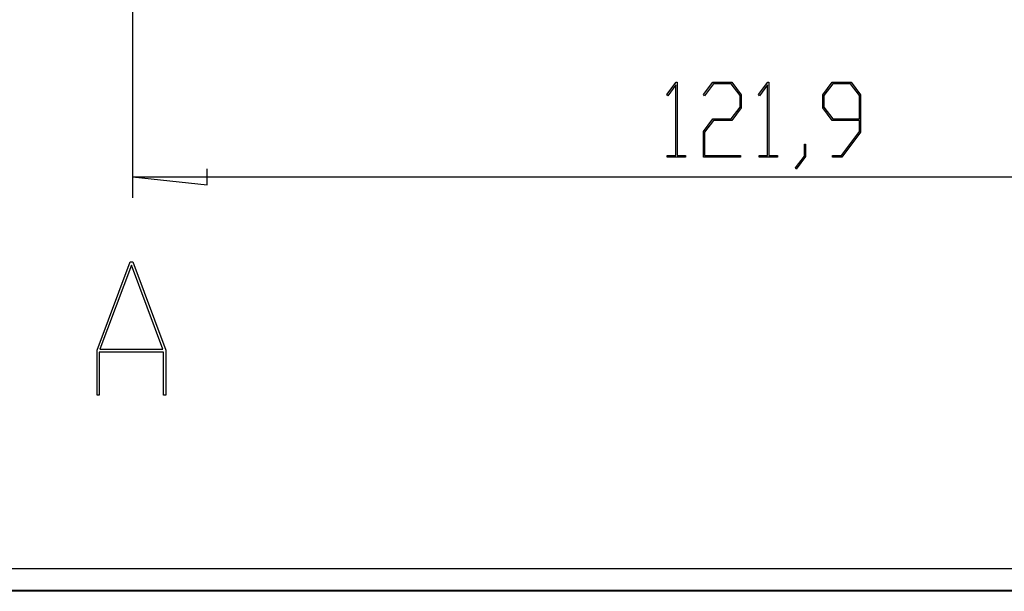
# Model space of a CAD drawing. Units: millimetres. Extents: x 0 to 841, y 0 to 594.
# Drawn here: x 168 to 215, y 229 to 256 of the extents above; entities that cross this region are included whole.
import ezdxf

# ---------------------------------------------------------------- set-up
doc = ezdxf.new("R2010")
doc.units = ezdxf.units.MM
doc.layers.add('LAYER_1', color=179, linetype='Continuous')
doc.layers.add('SLD-0', color=179, linetype='Continuous')

msp = doc.modelspace()

# ---------------------------------------------------------------- linework, layer by layer
at = {"layer": 'LAYER_1'}
for p, q in [((173.66, 267.012), (173.66, 247.878)), ((199.126, 252.796), (199.573, 253.39)), ((199.557, 253.259), (199.169, 252.739)), ((199.557, 249.892), (199.557, 253.259)), ((199.573, 253.39), (199.613, 253.39)), ((199.613, 253.39), (199.613, 249.892)), ((200.877, 252.796), (201.325, 253.39)), ((201.347, 253.314), (200.92, 252.739)), ((201.325, 253.39), (202.222, 253.39)), ((202.199, 253.314), (201.347, 253.314)), ((202.619, 252.754), (202.199, 253.314)), ((202.222, 253.39), (202.677, 252.782)), ((203.502, 252.796), (203.948, 253.39)), ((203.932, 253.259), (203.545, 252.739)), ((203.932, 249.892), (203.932, 253.259)), ((203.948, 253.39), (203.989, 253.39)), ((203.989, 253.39), (203.989, 249.892)), ((206.558, 252.782), (207.014, 253.39)), ((207.035, 253.312), (206.617, 252.752)), ((207.014, 253.39), (207.91, 253.39)), ((207.887, 253.312), (207.035, 253.312)), ((208.307, 252.752), (207.887, 253.312)), ((207.91, 253.39), (208.366, 252.782)), ((199.169, 252.739), (199.126, 252.796)), ((200.92, 252.739), (200.877, 252.796)), ((202.619, 252.201), (202.619, 252.754)), ((202.677, 252.782), (202.677, 252.17)), ((203.545, 252.739), (203.502, 252.796)), ((206.558, 252.17), (206.558, 252.782)), ((206.617, 252.752), (206.617, 252.199)), ((208.307, 251.64), (208.307, 252.752)), ((208.366, 252.782), (208.366, 251.005)), ((202.199, 251.641), (202.619, 252.201)), ((202.677, 252.17), (202.222, 251.562)), ((207.014, 251.562), (206.558, 252.17)), ((206.617, 252.199), (207.035, 251.64)), ((200.87, 251.033), (201.325, 251.641)), ((201.347, 251.562), (200.928, 251.005)), ((201.325, 251.641), (202.199, 251.641)), ((202.222, 251.562), (201.347, 251.562)), ((208.307, 251.562), (207.014, 251.562)), ((207.035, 251.64), (208.307, 251.64)), ((208.307, 251.033), (208.307, 251.562)), ((200.87, 249.816), (200.87, 251.033)), ((200.928, 251.005), (200.928, 249.892)), ((207.451, 249.892), (208.307, 251.033)), ((208.366, 251.005), (207.473, 249.816)), ((205.683, 249.868), (205.683, 250.436)), ((205.683, 250.436), (205.74, 250.436)), ((205.74, 250.436), (205.74, 249.84)), ((199.147, 249.816), (199.147, 249.892)), ((199.147, 249.892), (199.557, 249.892)), ((200.023, 249.816), (199.147, 249.816)), ((199.613, 249.892), (200.023, 249.892)), ((200.023, 249.892), (200.023, 249.816)), ((202.647, 249.816), (200.87, 249.816)), ((200.928, 249.892), (202.647, 249.892)), ((202.647, 249.892), (202.647, 249.816)), ((203.523, 249.816), (203.523, 249.892)), ((203.523, 249.892), (203.932, 249.892)), ((204.398, 249.816), (203.523, 249.816)), ((203.989, 249.892), (204.398, 249.892)), ((204.398, 249.892), (204.398, 249.816)), ((205.253, 249.301), (205.683, 249.868)), ((205.74, 249.84), (205.295, 249.242)), ((207.024, 249.816), (207.024, 249.892)), ((207.024, 249.892), (207.451, 249.892)), ((207.473, 249.816), (207.024, 249.816)), ((177.216, 248.497), (177.216, 249.259)), ((205.295, 249.242), (205.253, 249.301)), ((173.66, 248.878), (177.216, 248.497)), ((173.66, 248.878), (234.594, 248.878))]:
    msp.add_line(p, q, dxfattribs=at)
at = {"layer": 'SLD-0'}
for p, q in [((171.973, 240.61), (173.551, 244.824)), ((173.612, 244.663), (172.111, 240.661)), ((173.551, 244.824), (173.674, 244.824)), ((175.113, 240.661), (173.612, 244.663)), ((173.674, 244.824), (175.252, 240.61)), ((171.973, 238.474), (171.973, 240.61)), ((175.146, 240.523), (172.079, 240.523)), ((172.079, 240.523), (172.079, 238.474)), ((172.111, 240.661), (175.113, 240.661)), ((175.146, 238.474), (175.146, 240.523)), ((175.252, 240.61), (175.252, 238.474)), ((172.079, 238.474), (171.973, 238.474)), ((175.252, 238.474), (175.146, 238.474)), ((84.41, 230.208), (227.91, 230.208)), ((227.91, 229.167), (84.41, 229.167)), ((227.91, 229.124), (84.41, 229.124))]:
    msp.add_line(p, q, dxfattribs=at)

doc.saveas('drawing.dxf')
